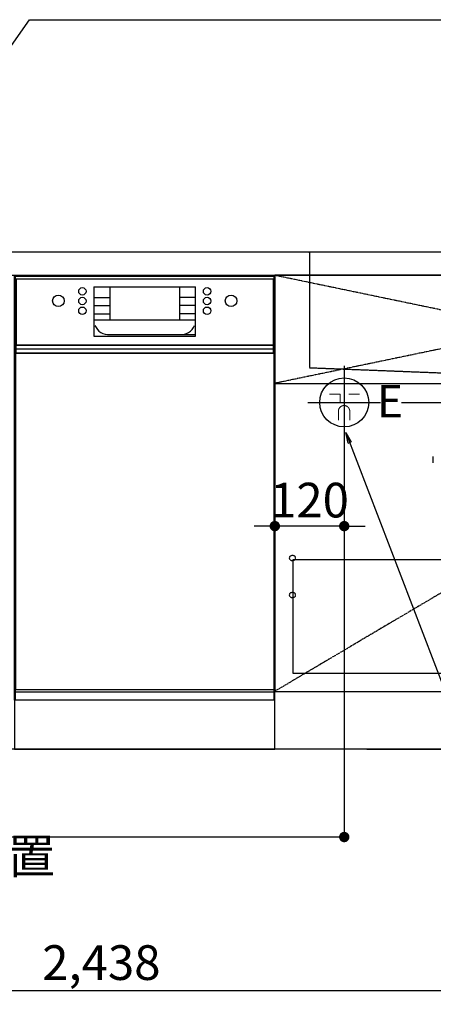
# Model space of a CAD drawing. Units: millimetres. Extents: x -109 to 26472, y -120 to 8859.
# Drawn here: x 16664 to 17379, y 1728 to 3431 of the extents above; entities that cross this region are included whole.
import ezdxf

# ---------------------------------------------------------------- set-up
doc = ezdxf.new("R2010")
doc.units = ezdxf.units.MM
for name, pattern in [('CENTER', [2, 1.25, -0.25, 0.25, -0.25]), ('DASHED', [0.75, 0.5, -0.25]), ('HIDDEN', [0.375, 0.25, -0.125]), ('STYLE_01', [1.40625, 0.9375, -0.15625, 0.15625, -0.15625])]:
    doc.linetypes.add(name, pattern=pattern)
doc.layers.get('DEFPOINTS').update_dxf_attribs({"color": 146})
for name, color, linetype in [('111-壁仕上', 3, 'Continuous'), ('120-キャビネット（外）', 7, 'Continuous'), ('121-キャビネット（中）', 253, 'HIDDEN'), ('122-扉', 6, 'Continuous'), ('123-扉向き', 231, 'CENTER'), ('126-甲板', 2, 'Continuous'), ('140-パーツ芯', 13, 'CENTER'), ('150-機器', 8, 'Continuous'), ('160-文字', 254, 'Continuous'), ('166-寸法B', 11, 'Continuous')]:
    doc.layers.add(name, color=color, linetype=linetype)
doc.styles.add('KH001', font='txt')
doc.styles.add('ＭＳ ゴシック', font='txt', dxfattribs={"height": 10})
doc.dimstyles.new('KH1xx030', dxfattribs={"dimscale": 30, "dimtxt": 2, "dimasz": 0.6, "dimexe": 0.3, "dimexo": 1.2, "dimgap": 0.5, "dimtad": 3, "dimdec": 1, "dimdsep": 46, "dimlunit": 6, "dimtxsty": 'KH001', "dimblk": 'DOT', "dimcen": 1, "dimdle": 1, "dimclrd": 256, "dimclre": 256, "dimclrt": 256, "dimadec": 0, "dimazin": 0, "dimtfac": 1, "dimtdec": 1, "dimtix": 1, "dimtmove": 2, "dimatfit": 3, "dimldrblk": 'CLOSEDBLANK', "dimfxl": 1, "dimtolj": 1, "dimtzin": 0, "dimlwd": -1, "dimlwe": -1, "dimarcsym": 0})

# ---------------------------------------------------------------- blocks, each defined once
blk = doc.blocks.new('_Dot')
at = {"color": 0, "linetype": 'ByBlock', "lineweight": -2}
blk.add_line((-0.5, 0), (-1, 0), dxfattribs=at)
at = {"color": 0, "linetype": 'ByBlock', "const_width": 0.5}
blk.add_lwpolyline([(-0.25, 0, 1), (0.25, 0, 1)], format="xyb", close=True, dxfattribs=at)
blk = doc.blocks.new('*D360')
at = {"layer": '166-寸法B', "transparency": 16777216}
for p, q in [((15586.3, 2360.5), (15586.3, 1742.3)), ((18024.3, 2360.5), (18024.3, 1742.3)), ((18006.3, 1751.3), (15604.3, 1751.3))]:
    blk.add_line(p, q, dxfattribs=at)
at = {"layer": 'DEFPOINTS', "color": 0, "transparency": 16777216}
for p in [(15586.3, 2396.5), (18024.3, 2396.5), (15586.3, 1751.3)]:
    blk.add_point(p, dxfattribs=at)
at = {"layer": '166-寸法B', "transparency": 16777216, "xscale": 18, "yscale": 18, "zscale": 18, "rotation": 180}
blk.add_blockref('_Dot', (15586.3, 1751.3), dxfattribs=at)
at = {"layer": '166-寸法B', "transparency": 16777216, "xscale": 18, "yscale": 18, "zscale": 18}
blk.add_blockref('_Dot', (18024.3, 1751.3), dxfattribs=at)
at = {"layer": '166-寸法B', "transparency": 16777216, "insert": (16805.3, 1800.1), "char_height": 60, "attachment_point": 5, "style": 'KH001'}
blk.add_mtext('\\A1;2,438', dxfattribs=at)
blk = doc.blocks.new('_ClosedBlank')
at = {"color": 0, "linetype": 'ByBlock', "lineweight": -2}
for p, q in [((-1, 0.167), (0, 0)), ((-1, 0.167), (-1, -0.167)), ((0, 0), (-1, -0.167))]:
    blk.add_line(p, q, dxfattribs=at)
blk = doc.blocks.new('F402_S')
at = {"layer": '150-機器', "color": 13, "linetype": 'DASHED', "ltscale": 0.5}
blk.add_line((-136, -364.8), (-136, -353.8), dxfattribs=at)
blk = doc.blocks.new('*D425')
at = {"layer": '166-寸法B', "transparency": 16777216}
for p, q in [((15586.3, 2133.1), (15586.3, 1588.8)), ((18027.3, 2133.1), (18027.3, 1588.8)), ((18009.3, 1597.8), (15604.3, 1597.8))]:
    blk.add_line(p, q, dxfattribs=at)
at = {"layer": 'DEFPOINTS', "color": 0, "transparency": 16777216}
for p in [(15586.3, 2169.1), (18027.3, 2169.1), (15586.3, 1597.8)]:
    blk.add_point(p, dxfattribs=at)
at = {"layer": '166-寸法B', "transparency": 16777216, "xscale": 18, "yscale": 18, "zscale": 18, "rotation": 180}
blk.add_blockref('_Dot', (15586.3, 1597.8), dxfattribs=at)
at = {"layer": '166-寸法B', "transparency": 16777216, "xscale": 18, "yscale": 18, "zscale": 18}
blk.add_blockref('_Dot', (18027.3, 1597.8), dxfattribs=at)
at = {"layer": '166-寸法B', "transparency": 16777216, "insert": (16806.8, 1646.6), "char_height": 60, "attachment_point": 5, "style": 'KH001'}
blk.add_mtext('\\A1;2,441', dxfattribs=at)
blk = doc.blocks.new('KHB700HL-10_S2')
at = {"layer": '140-パーツ芯', "linetype": 'STYLE_01'}
blk.add_line((0, -258.2), (0, -177.8), dxfattribs=at)
at = {"layer": '150-機器', "color": 161, "linetype": 'HIDDEN', "ltscale": 4}
for p, q in [((-351.5, 0), (-368, 0)), ((351.5, 0), (-351.5, 0)), ((351.5, 0), (368, 0)), ((-350, -1.5), (-350, -198.5)), ((350, -1.5), (350, -198.5)), ((-350, -198.5), (-350, -200)), ((-350, -200), (-348.6, -200)), ((-348.6, -200), (-92, -210)), ((92, -210), (348.6, -200)), ((348.6, -200), (350, -200)), ((350, -198.5), (350, -200)), ((-92, -210), (-90.5, -210)), ((-91.6, -210), (91.6, -210)), ((-90.5, -211.5), (-90.5, -210)), ((-90.5, -215.5), (-90.5, -211.5)), ((-90.5, -211.5), (-90.5, -215.5)), ((-80.5, -217), (-89, -217)), ((70.5, -217), (-70.5, -217)), ((89, -217), (80.5, -217)), ((92, -210), (90.5, -210)), ((90.5, -211.5), (90.5, -210)), ((90.5, -211.5), (90.5, -215.5)), ((90.5, -211.5), (90.5, -215.5))]:
    blk.add_line(p, q, dxfattribs=at)
for centre, start, end in [((-351.5, -1.5), 0, 90), ((351.5, -1.5), 90, 180), ((-348.5, -198.5), 180, 268.0585), ((348.5, -198.5), 271.9415, 0), ((-92, -211.5), 360, 88.1498), ((-89, -215.5), 180, 270), ((89, -215.5), 270, 0), ((92, -211.5), 91.8502, 180)]:
    blk.add_arc(centre, 1.5, start, end, dxfattribs=at)
blk = doc.blocks.new('*D402')
at = {"layer": '166-寸法B', "transparency": 16777216}
for p, q in [((17225.3, 2690.8), (17225.3, 2008.3)), ((15586.3, 2133.1), (15586.3, 2008.3)), ((17207.3, 2017.3), (15604.3, 2017.3))]:
    blk.add_line(p, q, dxfattribs=at)
at = {"layer": 'DEFPOINTS', "color": 0, "transparency": 16777216}
for p in [(17225.3, 2726.8), (15586.3, 2169.1), (15586.3, 2017.3)]:
    blk.add_point(p, dxfattribs=at)
at = {"layer": '166-寸法B', "transparency": 16777216, "xscale": 18, "yscale": 18, "zscale": 18, "rotation": 180}
blk.add_blockref('_Dot', (15586.3, 2017.3), dxfattribs=at)
at = {"layer": '166-寸法B', "transparency": 16777216, "xscale": 18, "yscale": 18, "zscale": 18}
blk.add_blockref('_Dot', (17225.3, 2017.3), dxfattribs=at)
at = {"layer": '166-寸法B', "transparency": 16777216, "insert": (16405.8, 2066.1), "char_height": 60, "attachment_point": 5, "style": 'KH001'}
blk.add_mtext('\\A1;1,639', dxfattribs=at)
blk = doc.blocks.new('*D403')
at = {"layer": '166-寸法B', "transparency": 16777216}
for p, q in [((18319.6, 2787.1), (18319.6, 2805.1)), ((17324.3, 2769.1), (18328.6, 2769.1)), ((18319.6, 2769.1), (18319.6, 2169.1)), ((17264.3, 2169.1), (18328.6, 2169.1)), ((18319.6, 2151.1), (18319.6, 2133.1))]:
    blk.add_line(p, q, dxfattribs=at)
at = {"layer": 'DEFPOINTS', "color": 0, "transparency": 16777216}
for p in [(17288.3, 2769.1), (17228.3, 2169.1), (18319.6, 2169.1)]:
    blk.add_point(p, dxfattribs=at)
at = {"layer": '166-寸法B', "transparency": 16777216, "xscale": 18, "yscale": 18, "zscale": 18}
for p, rotation in [((18319.6, 2769.1), 270), ((18319.6, 2169.1), 90)]:
    blk.add_blockref('_Dot', p, dxfattribs=dict(at, rotation=rotation))
at = {"layer": '166-寸法B', "transparency": 16777216, "char_height": 60, "attachment_point": 5, "rotation": 90, "style": 'KH001'}
for s, insert in [('\\A1;食洗機ｺﾝｾﾝﾄ位置', (18370.9, 2469.1)), ('\\A1;600', (18274.6, 2469.1))]:
    blk.add_mtext(s, dxfattribs=dict(at, insert=insert))
blk = doc.blocks.new('*D249')
at = {"layer": 'DEFPOINTS', "linetype": 'ByBlock', "transparency": 16777216}
for p, q in [((-240, -79), (-240, -256)), ((-120, -79), (-120, -256)), ((-258, -247), (-276, -247)), ((-120, -247), (-240, -247)), ((-102, -247), (-84, -247))]:
    blk.add_line(p, q, dxfattribs=at)
at = {"layer": 'DEFPOINTS', "color": 0, "transparency": 16777216}
for p in [(-240, -43), (-120, -43), (-240, -247)]:
    blk.add_point(p, dxfattribs=at)
at = {"layer": 'DEFPOINTS', "transparency": 16777216, "xscale": 18, "yscale": 18, "zscale": 18}
blk.add_blockref('_Dot', (-240, -247), dxfattribs=at)
at = {"layer": 'DEFPOINTS', "transparency": 16777216, "xscale": 18, "yscale": 18, "zscale": 18, "rotation": 180}
blk.add_blockref('_Dot', (-120, -247), dxfattribs=at)
at = {"layer": 'DEFPOINTS', "transparency": 16777216, "insert": (-180, -202), "char_height": 60, "attachment_point": 5, "style": 'KH001'}
blk.add_mtext('\\A1;120', dxfattribs=at)
blk = doc.blocks.new('BOCSH_DW_L')
at = {"layer": '122-扉'}
for p, q in [((0, 85), (0, 820)), ((450, 85), (450, 820))]:
    blk.add_line(p, q, dxfattribs=at)
for points in [[(2, 103), (2, 685), (448, 685), (448, 103)], [(0, 85), (0, 0), (450, 0), (450, 85)]]:
    blk.add_lwpolyline(points, close=True, dxfattribs=at)
at = {"layer": '150-機器', "color": 13, "linetype": 'Continuous'}
for p, q in [((1, 818), (1, 85)), ((449, 818), (1, 818)), ((449, 85), (449, 818)), ((3, 813), (3, 699)), ((447, 813), (3, 813)), ((447, 813), (447, 699)), ((136.9, 799.8), (136.9, 714.8)), ((136.9, 799.8), (313.1, 799.8)), ((164.8, 799.8), (164.8, 742.6)), ((285.2, 799.8), (285.2, 742.6)), ((136.9, 781.5), (164.8, 781.5)), ((136.9, 767.4), (164.8, 767.4)), ((313.1, 781.5), (285.2, 781.5)), ((313.1, 767.4), (285.2, 767.4)), ((136.9, 753.3), (164.8, 753.3)), ((313.1, 753.3), (285.2, 753.3)), ((136.9, 742.6), (313.1, 742.6)), ((164.8, 717.6), (285.5, 717.6)), ((285.5, 717.6), (313.1, 717.6)), ((447, 699), (3, 699)), ((1, 99.3), (449, 99.3))]:
    blk.add_line(p, q, dxfattribs=at)
at = {"layer": '150-機器', "color": 13}
for p, q in [((447, 699), (3, 699)), ((447, 692), (3, 692)), ((447, 685), (3, 685))]:
    blk.add_line(p, q, dxfattribs=at)
at = {"layer": '150-機器', "color": 13, "linetype": 'Continuous'}
blk.add_lwpolyline([(136.9, 714.8), (313.1, 714.8), (313.1, 799.8)], dxfattribs=at)
at = {"layer": '150-機器', "color": 13}
blk.add_lwpolyline([(3, 699), (447, 699), (447, 685), (3, 685)], close=True, dxfattribs=at)
at = {"layer": '150-機器', "color": 13, "linetype": 'Continuous'}
for centre, radius in [((75.7, 775.7), 9.99), ((117.2, 792.2), 6.4), ((332.8, 792.2), 6.4), ((374.3, 775.7), 9.99), ((117.2, 775.4), 6.4), ((332.8, 775.4), 6.4), ((117.2, 758.6), 6.4), ((332.8, 758.6), 6.4)]:
    blk.add_circle(centre, radius, dxfattribs=at)
for centre, start, end in [((162, 742.3), 201.6376, 275.8686), ((288, 742.3), 264.1314, 338.3624)]:
    blk.add_arc(centre, 24.8, start, end, dxfattribs=at)
blk = doc.blocks.new('食洗機コンセントR')
at = {"layer": '160-文字', "color": 4, "linetype": 'Continuous', "lineweight": 9}
for p, q in [((-145.45, -18.81), (-127.25, -18.81)), ((-127.25, -18.81), (-127.25, -34.53)), ((-111.85, -18.81), (-93.65, -18.81)), ((-130.05, -48.21), (-130.05, -63.61)), ((-110.45, -48.21), (-110.45, -63.61))]:
    blk.add_line(p, q, dxfattribs=at)
at = {"layer": '160-文字', "color": 4}
blk.add_circle((-120, -33), 42.33, dxfattribs=at)
at = {"layer": '160-文字', "color": 4, "linetype": 'Continuous', "lineweight": 9}
for points in [[(-120.25, -38.41), (-122.88, -38.41), (-127.43, -41.04), (-130.05, -45.59), (-130.05, -48.21)], [(-110.45, -48.21), (-110.45, -45.59), (-113.08, -41.04), (-117.63, -38.41), (-120.25, -38.41)]]:
    blk.add_open_spline(points, degree=2, dxfattribs=at)
at = {"layer": 'DEFPOINTS'}
for p, q in [((-120, 29.99), (-120, -95.99)), ((-182.99, -33), (-57.01, -33))]:
    blk.add_line(p, q, dxfattribs=at)
at = {"layer": '150-機器', "color": 4, "lineweight": 0, "insert": (-63.34, -2.94), "char_height": 56, "attachment_point": 1, "line_spacing_factor": 0.782827, "style": 'ＭＳ ゴシック'}
blk.add_mtext('{E}', dxfattribs=at)
at = {"layer": 'DEFPOINTS', "color": 0}
dim = blk.add_linear_dim(base=(-240, -247.02), p1=(-120, -43), p2=(-240, -43), dimstyle='KH1xx030', override={"dimfxl": 0.5, "dimarcsym": 1}, dxfattribs=at)
dim.commit()
dim.dimension.update_dxf_attribs({"geometry": '*D249', "text_midpoint": (-180, -202.02)})

msp = doc.modelspace()

# ---------------------------------------------------------------- hatches: boundary and pattern name
at = {"layer": '122-扉'}
h = msp.add_hatch(dxfattribs=at)
h.set_pattern_fill('ANSI31', color=256, style=0)
h.set_pattern_definition([(45, (-164835.31805, -2085.33474), (-0.08838834765, 0.08838834765), [])])
h.paths.add_polyline_path([(16415.26, 2959.12), (16595.26, 2959.12), (16595.26, 2951.62), (16415.26, 2951.62)])
edge = h.paths.add_edge_path()
edge.add_line((16415.26, 2951.62), (16745.67, 2951.62))
h = msp.add_hatch(dxfattribs=at)
h.set_pattern_fill('ANSI31', color=256, style=0)
h.set_pattern_definition([(45, (-164835.31805, -2272.33473), (-0.08838834765, 0.08838834765), [])])
h.paths.add_polyline_path([(16415.26, 2772.12), (16595.26, 2772.12), (16595.26, 2764.62), (16415.26, 2764.62)])
edge = h.paths.add_edge_path()
edge.add_line((16415.26, 2764.62), (16745.67, 2764.62))

# ---------------------------------------------------------------- linework, layer by layer
at = {"layer": '111-壁仕上', "ltscale": 2}
msp.add_line((18761.53, 2169.12), (15586.26, 2169.12), dxfattribs=at)
at = {"layer": '120-キャビネット（外）', "color": 6}
for points in [[(18005.26, 2989.12), (17105.26, 2989.12), (17105.26, 2269.12), (18005.26, 2269.12)], [(17105.26, 2269.12), (18005.26, 2269.12), (18005.26, 2169.12), (17105.26, 2169.12)]]:
    msp.add_lwpolyline(points, close=True, dxfattribs=at)
at = {"layer": '121-キャビネット（中）', "color": 13, "ltscale": 4}
msp.add_lwpolyline([(17974.26, 2497.02), (17136.26, 2497.02), (17136.26, 2301.02), (17974.26, 2301.02)], close=True, dxfattribs=at)
for centre in [(17135.76, 2499.92), (17135.76, 2435.92), (17135.76, 2435.92)]:
    msp.add_circle(centre, 5, dxfattribs=at)
at = {"layer": '122-扉'}
msp.add_line((17105.26, 2802.12), (18005.26, 2802.12), dxfattribs=at)
at = {"layer": '123-扉向き', "ltscale": 2}
for p, q in [((17105.26, 2989.42), (18005.26, 2802.12)), ((18005.26, 2989.12), (17105.26, 2802.12)), ((18005.26, 2802.12), (17105.26, 2269.42))]:
    msp.add_line(p, q, dxfattribs=at)
at = {"layer": '126-甲板'}
msp.add_lwpolyline([(18027.26, 3029.12), (15592.26, 3029.12), (15592.26, 2989.12), (18027.26, 2989.12)], close=True, dxfattribs=at)

# ---------------------------------------------------------------- block references
at = {"layer": '150-機器'}
for name in ['F402_S', 'KHB700HL-10_S2']:
    msp.add_blockref(name, (17515.26, 3029.12), dxfattribs=at)
at = {"layer": '150-機器', "color": 0, "lineweight": -2}
msp.add_blockref('BOCSH_DW_L', (16655.26, 2169.12), dxfattribs=at)
at = {"layer": '150-機器', "color": 0}
msp.add_blockref('食洗機コンセントR', (17345.26, 2802.12), dxfattribs=at)

# ---------------------------------------------------------------- texts
at = {"layer": '166-寸法B', "insert": (16725.25, 1935.52), "char_height": 60, "attachment_point": 9, "style": 'KH001'}
msp.add_mtext('{食洗機ｺﾝｾﾝﾄ位置}', dxfattribs=at)

# ---------------------------------------------------------------- dimensions: what is measured, and where the dimension line sits
at = {"layer": '166-寸法B'}
dim = msp.add_linear_dim(base=(18319.61, 2169.12), p1=(17288.25, 2769.12), p2=(17228.26, 2169.12), angle=90, text='<>\\X食洗機ｺﾝｾﾝﾄ位置', dimstyle='KH1xx030', dxfattribs=at)
dim.commit()
dim.dimension.update_dxf_attribs({"geometry": '*D403', "text_midpoint": (18319.61, 2469.12)})
for base, p1, p2, picture, middle in [((15586.26, 2017.3), (17225.26, 2726.79), (15586.26, 2169.12), '*D402', (16405.76, 2066.11)), ((15586.26, 1751.31), (18024.26, 2396.48), (15586.26, 2396.48), '*D360', (16805.26, 1800.12))]:
    dim = msp.add_linear_dim(base=base, p1=p1, p2=p2, angle=180, dimstyle='KH1xx030', dxfattribs=at)
    dim.commit()
    dim.dimension.update_dxf_attribs({"geometry": picture, "text_midpoint": middle})
dim = msp.add_linear_dim(base=(15586.26, 1597.81), p1=(18027.26, 2169.12), p2=(15586.26, 2169.12), dimstyle='KH1xx030', dxfattribs=at)
dim.commit()
dim.dimension.update_dxf_attribs({"geometry": '*D425', "text_midpoint": (16806.76, 1646.62)})

# ---------------------------------------------------------------- leaders
at = {"layer": '160-文字', "annotation_type": 0, "has_hookline": 1, "hookline_direction": 0}
for points, text_width in [([(16265.26, 2839.12), (16680.92, 3431.16), (16698.92, 3431.16)], 1397.06), ([(17228.26, 2716.79), (17849.48, 1094.17), (17867.48, 1094.17)], 1128.43)]:
    msp.add_leader(points, dimstyle='KH1xx030', override={"dimgap": 0.5, "dimtad": 1}, dxfattribs=dict(at, text_width=text_width))

doc.saveas('drawing.dxf')
